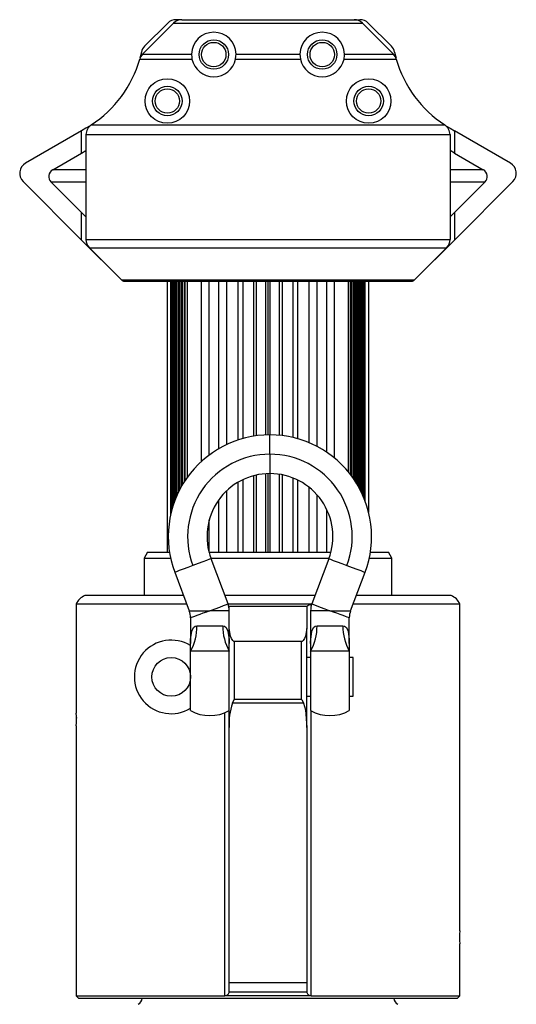
# Model space of a CAD drawing. Extents: x 31 to 1949, y 41 to 2923.
# Drawn here: x 1311 to 1439, y 2669 to 2923 of the extents above; entities that cross this region are included whole.
import ezdxf

# ---------------------------------------------------------------- set-up
doc = ezdxf.new("R2010")
doc.units = 0
doc.layers.get('0').update_dxf_attribs({"linetype": 'CONTINUOUS'})

msp = doc.modelspace()

# ---------------------------------------------------------------- linework, layer by layer
at = {"color": 7, "linetype": 'CONTINUOUS'}
for p, q in [((1350.856, 2922.498), (1342.873, 2914.514)), ((1349.36, 2922.498), (1343.377, 2916.515)), ((1350.856, 2922.498), (1399.614, 2922.498)), ((1352.977, 2923.377), (1351.481, 2923.377)), ((1352.977, 2923.377), (1397.492, 2923.377)), ((1397.492, 2923.377), (1398.988, 2923.377)), ((1399.614, 2922.498), (1407.597, 2914.514)), ((1401.11, 2922.498), (1407.093, 2916.515)), ((1342.565, 2915.024), (1342.171, 2913.407)), ((1342.873, 2914.514), (1355.487, 2914.514)), ((1366.983, 2914.514), (1383.487, 2914.514)), ((1394.983, 2914.514), (1407.597, 2914.514)), ((1407.905, 2915.024), (1408.299, 2913.407)), ((1342.107, 2913.208), (1355.605, 2913.208)), ((1366.865, 2913.208), (1383.605, 2913.208)), ((1394.865, 2913.208), (1408.363, 2913.208)), ((1329.298, 2895.99), (1328.235, 2895.346)), ((1329.598, 2896.213), (1420.871, 2896.213)), ((1421.171, 2895.99), (1422.235, 2895.346)), ((1327.121, 2894.703), (1312.621, 2886.331)), ((1328.235, 2895.346), (1327.121, 2894.703)), ((1327.121, 2888.929), (1327.121, 2894.703)), ((1328.235, 2893.699), (1328.235, 2866.619)), ((1328.235, 2893.699), (1422.235, 2893.699)), ((1422.235, 2895.346), (1423.349, 2894.703)), ((1422.235, 2893.699), (1422.235, 2866.619)), ((1423.349, 2894.703), (1423.349, 2888.929)), ((1437.849, 2886.331), (1423.349, 2894.703)), ((1319.635, 2884.608), (1327.121, 2888.929)), ((1327.121, 2888.929), (1328.235, 2889.573)), ((1423.349, 2888.929), (1422.235, 2889.573)), ((1423.349, 2888.929), (1430.834, 2884.608)), ((1328.235, 2884.608), (1319.635, 2884.608)), ((1430.834, 2884.608), (1422.235, 2884.608)), ((1311.999, 2881.612), (1327.121, 2866.491)), ((1327.121, 2873.562), (1319.221, 2881.461)), ((1328.235, 2881.461), (1319.221, 2881.461)), ((1431.249, 2881.461), (1422.235, 2881.461)), ((1423.349, 2866.491), (1438.47, 2881.612)), ((1431.249, 2881.461), (1423.349, 2873.562)), ((1327.121, 2866.491), (1327.121, 2873.562)), ((1328.235, 2872.448), (1327.121, 2873.562)), ((1422.235, 2872.448), (1423.349, 2873.562)), ((1423.349, 2873.562), (1423.349, 2866.491)), ((1327.121, 2866.491), (1337.442, 2856.17)), ((1328.235, 2866.619), (1422.235, 2866.619)), ((1423.349, 2866.491), (1413.028, 2856.17)), ((1329.114, 2864.498), (1337.442, 2856.17)), ((1329.114, 2864.498), (1421.356, 2864.498)), ((1421.356, 2864.498), (1413.028, 2856.17)), ((1337.442, 2856.17), (1413.028, 2856.17)), ((1338.149, 2855.876), (1412.321, 2855.876)), ((1349.235, 2855.876), (1349.235, 2785.877)), ((1350.121, 2795.67), (1350.121, 2855.876)), ((1350.366, 2796.672), (1350.366, 2855.876)), ((1350.513, 2855.876), (1350.513, 2797.201)), ((1350.776, 2798.058), (1350.776, 2855.876)), ((1350.984, 2855.876), (1350.984, 2798.672)), ((1351.257, 2799.409), (1351.257, 2855.876)), ((1351.527, 2855.876), (1351.527, 2800.076)), ((1351.81, 2800.727), (1351.81, 2855.876)), ((1352.138, 2855.876), (1352.138, 2801.427)), ((1352.431, 2802.009), (1352.431, 2855.876)), ((1352.817, 2855.876), (1352.817, 2802.726)), ((1353.119, 2803.253), (1353.119, 2855.876)), ((1353.561, 2855.876), (1353.561, 2803.976)), ((1353.873, 2804.456), (1353.873, 2855.876)), ((1354.369, 2855.876), (1354.369, 2805.177)), ((1354.409, 2805.232), (1354.409, 2855.876)), ((1358.102, 2809.372), (1358.102, 2855.876)), ((1360.079, 2810.997), (1360.079, 2855.876)), ((1362.535, 2812.616), (1362.535, 2855.876)), ((1364.612, 2813.704), (1364.612, 2855.876)), ((1367.559, 2814.871), (1367.559, 2855.876)), ((1368.835, 2815.254), (1368.835, 2855.876)), ((1371.485, 2855.876), (1371.485, 2815.83)), ((1372.235, 2815.942), (1372.235, 2855.876)), ((1374.715, 2816.157), (1374.715, 2855.876)), ((1375.235, 2816.172), (1375.235, 2855.876)), ((1375.754, 2816.176), (1375.754, 2855.876)), ((1378.235, 2816.057), (1378.235, 2855.876)), ((1378.985, 2815.975), (1378.985, 2855.876)), ((1381.635, 2855.876), (1381.635, 2815.505)), ((1382.91, 2815.177), (1382.91, 2855.876)), ((1385.857, 2814.146), (1385.857, 2855.876)), ((1387.935, 2813.169), (1387.935, 2855.876)), ((1390.391, 2811.704), (1390.391, 2855.876)), ((1392.368, 2810.234), (1392.368, 2855.876)), ((1396.061, 2806.537), (1396.061, 2855.876)), ((1396.101, 2806.488), (1396.101, 2855.876)), ((1396.597, 2805.859), (1396.597, 2855.876)), ((1396.908, 2805.442), (1396.908, 2855.876)), ((1397.35, 2804.82), (1397.35, 2855.876)), ((1397.653, 2804.372), (1397.653, 2855.876)), ((1398.039, 2803.768), (1398.039, 2855.876)), ((1398.332, 2803.285), (1398.332, 2855.876)), ((1398.66, 2802.713), (1398.66, 2855.876)), ((1398.943, 2802.192), (1398.943, 2855.876)), ((1399.212, 2801.668), (1399.212, 2855.876)), ((1399.485, 2801.106), (1399.485, 2855.876)), ((1399.694, 2800.652), (1399.694, 2855.876)), ((1399.957, 2800.044), (1399.957, 2855.876)), ((1400.103, 2799.686), (1400.103, 2855.876)), ((1400.349, 2799.048), (1400.349, 2855.876)), ((1401.235, 2796.156), (1401.235, 2855.876)), ((1375.735, 2811.177), (1375.735, 2816.176)), ((1375.735, 2811.177), (1375.735, 2806.176)), ((1368.835, 2785.877), (1368.835, 2804.639)), ((1371.485, 2805.611), (1371.485, 2785.877)), ((1372.235, 2785.877), (1372.235, 2805.795)), ((1374.715, 2785.877), (1374.715, 2806.145)), ((1375.235, 2785.877), (1375.235, 2806.169)), ((1375.754, 2785.877), (1375.754, 2806.176)), ((1378.235, 2785.877), (1378.235, 2805.983)), ((1378.985, 2785.877), (1378.985, 2805.848)), ((1381.635, 2805.068), (1381.635, 2785.877)), ((1382.91, 2785.877), (1382.91, 2804.506)), ((1364.612, 2785.877), (1364.612, 2801.774)), ((1367.559, 2785.877), (1367.559, 2803.97)), ((1385.857, 2785.877), (1385.857, 2802.639)), ((1362.535, 2785.877), (1362.535, 2799.404)), ((1387.935, 2785.877), (1387.935, 2800.661)), ((1390.391, 2785.877), (1390.391, 2796.945)), ((1360.079, 2785.877), (1360.079, 2794.279)), ((1344.101, 2785.877), (1343.235, 2784.376)), ((1343.235, 2784.376), (1343.235, 2774.677)), ((1343.235, 2784.376), (1350.078, 2784.376)), ((1344.101, 2785.877), (1349.799, 2785.877)), ((1359.998, 2785.877), (1391.472, 2785.877)), ((1360.462, 2784.376), (1391.008, 2784.376)), ((1364.915, 2772.527), (1360.524, 2784.209)), ((1390.946, 2784.209), (1386.555, 2772.527)), ((1401.391, 2784.376), (1407.235, 2784.376)), ((1401.671, 2785.877), (1406.369, 2785.877)), ((1407.235, 2784.376), (1406.369, 2785.877)), ((1407.235, 2774.677), (1407.235, 2784.376)), ((1351.163, 2780.69), (1354.915, 2770.71)), ((1396.555, 2770.71), (1400.306, 2780.69)), ((1353.424, 2774.677), (1327.915, 2774.677)), ((1387.363, 2774.677), (1364.107, 2774.677)), ((1422.555, 2774.677), (1398.046, 2774.677)), ((1325.735, 2772.496), (1325.735, 2744.326)), ((1354.244, 2772.496), (1325.735, 2772.496)), ((1386.397, 2772.496), (1364.927, 2772.496)), ((1385.235, 2771.876), (1365.235, 2771.876)), ((1385.235, 2771.876), (1385.235, 2766.156)), ((1386.397, 2772.029), (1386.397, 2772.496)), ((1424.735, 2772.496), (1397.226, 2772.496)), ((1424.735, 2688.077), (1424.735, 2772.496)), ((1355.235, 2768.951), (1355.235, 2762.337)), ((1365.235, 2770.768), (1360.235, 2770.768)), ((1386.235, 2770.768), (1386.235, 2762.337)), ((1391.235, 2770.768), (1386.235, 2770.768)), ((1396.235, 2762.337), (1396.235, 2768.951)), ((1356.902, 2766.905), (1363.568, 2766.905)), ((1365.235, 2740.641), (1365.235, 2766.156)), ((1385.235, 2740.641), (1385.235, 2766.156)), ((1387.902, 2766.905), (1394.568, 2766.905)), ((1355.235, 2760.291), (1355.235, 2762.337)), ((1383.922, 2762.843), (1366.547, 2762.843)), ((1366.547, 2747.843), (1366.547, 2762.843)), ((1383.922, 2747.843), (1383.922, 2762.843)), ((1386.235, 2762.337), (1386.235, 2760.291)), ((1396.235, 2762.337), (1396.235, 2760.291)), ((1355.235, 2745.016), (1355.235, 2760.291)), ((1365.235, 2760.291), (1355.235, 2760.291)), ((1386.235, 2758.677), (1385.235, 2758.677)), ((1386.235, 2760.291), (1386.235, 2745.016)), ((1396.235, 2760.291), (1386.235, 2760.291)), ((1396.235, 2760.291), (1396.235, 2745.016)), ((1397.235, 2758.677), (1396.235, 2758.677)), ((1397.235, 2753.676), (1397.235, 2758.677)), ((1397.235, 2748.677), (1397.235, 2753.676)), ((1385.235, 2748.677), (1386.235, 2748.677)), ((1396.235, 2748.677), (1397.235, 2748.677)), ((1384.425, 2746.896), (1366.045, 2746.896)), ((1383.922, 2747.843), (1366.547, 2747.843)), ((1364.073, 2671.323), (1364.073, 2744.443)), ((1386.397, 2671.323), (1386.397, 2744.925)), ((1325.735, 2741.026), (1325.735, 2671.323)), ((1365.235, 2674.705), (1365.235, 2740.641)), ((1385.235, 2740.641), (1385.235, 2674.705)), ((1424.735, 2671.323), (1424.735, 2684.777)), ((1385.235, 2674.705), (1365.235, 2674.705)), ((1365.235, 2672.269), (1365.235, 2674.705)), ((1385.235, 2674.705), (1385.235, 2672.269)), ((1385.235, 2672.269), (1365.235, 2672.269)), ((1365.235, 2672.201), (1365.235, 2672.269)), ((1385.235, 2672.269), (1385.235, 2672.201)), ((1325.735, 2671.323), (1364.073, 2671.323)), ((1424.088, 2670.677), (1326.381, 2670.677)), ((1386.397, 2671.323), (1364.073, 2671.323)), ((1386.397, 2671.323), (1424.735, 2671.323))]:
    msp.add_line(p, q, dxfattribs=at)
at = {"color": 7, "linetype": 'CONTINUOUS', "flags": 128}
for points in [[(1355.487, 2914.514), (1355.535, 2913.618), (1355.605, 2913.208)], [(1366.865, 2913.208), (1366.971, 2913.983), (1366.983, 2914.514)], [(1383.487, 2914.514), (1383.51, 2913.84), (1383.605, 2913.208)], [(1394.865, 2913.208), (1394.982, 2914.191), (1394.983, 2914.514)], [(1360.524, 2784.209), (1360.476, 2784.191), (1360.101, 2784.05), (1359.381, 2783.779), (1358.374, 2783.401), (1357.162, 2782.945), (1355.844, 2782.45)], [(1390.946, 2784.209), (1390.993, 2784.191), (1391.369, 2784.05), (1392.089, 2783.779), (1393.096, 2783.401), (1394.307, 2782.945), (1395.626, 2782.45)], [(1355.844, 2782.45), (1354.525, 2781.954), (1353.313, 2781.498), (1352.307, 2781.12), (1351.586, 2780.849), (1351.211, 2780.708), (1351.163, 2780.69)], [(1395.626, 2782.45), (1396.945, 2781.954), (1398.156, 2781.498), (1399.163, 2781.12), (1399.883, 2780.849), (1400.259, 2780.708), (1400.306, 2780.69)], [(1360.235, 2770.768), (1361.553, 2771.263), (1362.765, 2771.719), (1363.772, 2772.097), (1364.492, 2772.368), (1364.867, 2772.509), (1364.915, 2772.527)], [(1365.235, 2766.156), (1365.235, 2767.47), (1365.235, 2769.23), (1365.235, 2770.431), (1365.235, 2771.337), (1365.235, 2771.876)], [(1386.555, 2772.527), (1386.602, 2772.509), (1386.978, 2772.368), (1387.698, 2772.097), (1388.705, 2771.719), (1389.916, 2771.263), (1391.235, 2770.768)], [(1354.915, 2770.71), (1354.938, 2770.71), (1355.118, 2770.712), (1355.473, 2770.716), (1355.99, 2770.721), (1356.651, 2770.729), (1357.434, 2770.737), (1358.313, 2770.747), (1359.257, 2770.757), (1360.235, 2770.768)], [(1360.235, 2770.768), (1359.316, 2770.434), (1358.429, 2770.111), (1357.603, 2769.811), (1356.866, 2769.543), (1356.245, 2769.317), (1355.759, 2769.141), (1355.426, 2769.02), (1355.256, 2768.958), (1355.235, 2768.951)], [(1391.235, 2770.768), (1392.212, 2770.757), (1393.157, 2770.747), (1394.035, 2770.737), (1394.819, 2770.729), (1395.48, 2770.721), (1395.997, 2770.716), (1396.352, 2770.712), (1396.532, 2770.71), (1396.555, 2770.71)], [(1396.235, 2768.951), (1396.214, 2768.958), (1396.044, 2769.02), (1395.711, 2769.141), (1395.225, 2769.317), (1394.603, 2769.543), (1393.867, 2769.811), (1393.041, 2770.111), (1392.154, 2770.434), (1391.235, 2770.768)], [(1355.235, 2762.337), (1355.235, 2762.356), (1355.24, 2762.856), (1355.255, 2763.349), (1355.565, 2765.52), (1356.005, 2766.43), (1356.456, 2766.805), (1356.902, 2766.905)], [(1363.568, 2766.905), (1364.013, 2766.805), (1364.464, 2766.43), (1364.904, 2765.52), (1365.214, 2763.349), (1365.23, 2762.856), (1365.235, 2762.356), (1365.235, 2762.337)], [(1366.547, 2762.843), (1366.449, 2762.857), (1366.314, 2762.923), (1366.176, 2763.045), (1365.817, 2763.616), (1365.573, 2764.23), (1365.235, 2766.156)], [(1385.235, 2766.156), (1384.896, 2764.23), (1384.652, 2763.616), (1384.293, 2763.045), (1384.156, 2762.923), (1384.021, 2762.857), (1383.922, 2762.843)], [(1386.235, 2762.337), (1386.235, 2762.356), (1386.24, 2762.856), (1386.255, 2763.349), (1386.565, 2765.52), (1387.005, 2766.43), (1387.456, 2766.805), (1387.902, 2766.905)], [(1394.568, 2766.905), (1395.013, 2766.805), (1395.464, 2766.43), (1395.904, 2765.52), (1396.214, 2763.349), (1396.23, 2762.856), (1396.235, 2762.356), (1396.235, 2762.337)], [(1366.045, 2746.896), (1366.541, 2747.83), (1366.547, 2747.843)], [(1383.922, 2747.843), (1383.929, 2747.83), (1384.425, 2746.896)], [(1384.425, 2746.896), (1384.909, 2745.19), (1385.235, 2740.641)], [(1325.747, 2743.22), (1325.66, 2742.677), (1325.732, 2742.181)]]:
    msp.add_lwpolyline(points, dxfattribs=at)
at = {"color": 7, "linetype": 'CONTINUOUS'}
for centre, radius in [((1361.235, 2914.376), 3.8), ((1361.235, 2914.376), 3.15), ((1389.235, 2914.376), 3.8), ((1389.235, 2914.376), 3.15), ((1349.235, 2902.377), 5.75), ((1349.235, 2902.377), 3.8), ((1401.235, 2902.377), 5.75), ((1401.235, 2902.377), 3.8), ((1349.235, 2902.377), 3.15), ((1401.235, 2902.377), 3.15), ((1350.235, 2753.677), 5)]:
    msp.add_circle(centre, radius, dxfattribs=at)
for centre, radius, start, end in [((1351.482, 2920.377), 3, 90.00153, 135.00452), ((1352.978, 2920.377), 3, 90.00158, 135.00446), ((1397.492, 2920.377), 3, 44.99548, 89.99847), ((1398.988, 2920.377), 3, 44.99548, 89.99847), ((1361.235, 2914.377), 5.75, 1.37255, 178.62745), ((1389.235, 2914.376), 5.75, 1.37471, 178.62529), ((1345.498, 2914.393), 3, 134.99961, 167.87416), ((1404.972, 2914.393), 3, 12.12567, 45.00045), ((1344.995, 2912.393), 3.001, 135.00431, 164.23913), ((1405.475, 2912.393), 3.001, 15.76116, 44.99528), ((1313.234, 2921.358), 30.001, 303.05612, 344.23695), ((1361.235, 2914.376), 5.75, 191.72682, 348.27318), ((1389.235, 2914.377), 5.75, 191.72829, 348.27171), ((1437.235, 2921.358), 30.001, 195.76305, 236.94387), ((1331.235, 2893.698), 3, 123.05926, 180), ((1419.234, 2893.698), 3, 0, 56.94067), ((1314.121, 2883.733), 3, 120.00112, 224.99923), ((1436.349, 2883.733), 3, 315.00077, 59.99888), ((1320.635, 2882.876), 2, 119.99724, 225.00227), ((1429.835, 2882.876), 2, 314.99795, 60.00254), ((1331.235, 2866.619), 3, 180, 225.00182), ((1419.235, 2866.619), 3, 314.99851, 360), ((1338.149, 2856.875), 0.999, 224.95927, 270.02368), ((1338.149, 2856.875), 0.999, 224.95927, 270.02368), ((1412.321, 2856.875), 0.999, 269.97621, 315.04073), ((1412.321, 2856.875), 0.999, 269.97621, 315.04073), ((1375.735, 2789.927), 26.25, 89.99971, 200.60126), ((1375.735, 2789.927), 26.25, 339.39884, 90.00019), ((1375.735, 2789.926), 21.25, 90.00032, 200.60087), ((1375.735, 2789.926), 21.25, 339.39913, 89.99968), ((1375.735, 2789.927), 16.25, 89.99976, 200.60118), ((1375.735, 2789.926), 16.25, 339.39919, 89.99987), ((1329.435, 2770.976), 4, 112.33445, 157.67094), ((1421.035, 2770.976), 4, 22.32909, 67.66543), ((1360.235, 2770.768), 5, 360, 20.60158), ((1365.467, 2772.551), 0.722, 227.70565, 249.22095), ((1392.346, 2760.223), 13.639, 115.86327, 121.30766), ((1391.235, 2770.768), 5, 159.39833, 180), ((1350.234, 2768.95), 5.001, 0.17501, 20.36945), ((1401.233, 2768.951), 4.998, 159.56783, 179.7716), ((1343.665, 2766.723), 13.238, 330.92703, 0.78771), ((1376.805, 2766.723), 13.238, 179.21229, 209.07297), ((1374.665, 2766.723), 13.238, 330.92703, 0.78771), ((1407.805, 2766.723), 13.238, 179.21229, 209.07297), ((1350.235, 2753.677), 9.5, 58.2431, 301.7569), ((1380.497, 2741.845), 15.31, 160.73456, 184.50906), ((1276.267, 2742.676), 49.495, 358.08963, 1.91037), ((1360.235, 2753.677), 10, 240.00154, 299.99846), ((1391.235, 2753.677), 10, 240.00154, 299.99846), ((1474.209, 2686.427), 49.502, 178.08989, 181.91011), ((1363.906, 2672.751), 1.438, 276.67199, 337.52405), ((1386.539, 2672.719), 1.403, 201.64158, 264.16233), ((1327.437, 2672.379), 2.003, 211.81169, 238.19557), ((1340.735, 2670.876), 2, 299.98647, 354.26473), ((1409.735, 2670.877), 2.001, 185.74614, 239.99204), ((1423.033, 2672.379), 2.003, 301.80443, 328.18831)]:
    msp.add_arc(centre, radius, start, end, dxfattribs=at)

doc.saveas('drawing.dxf')
